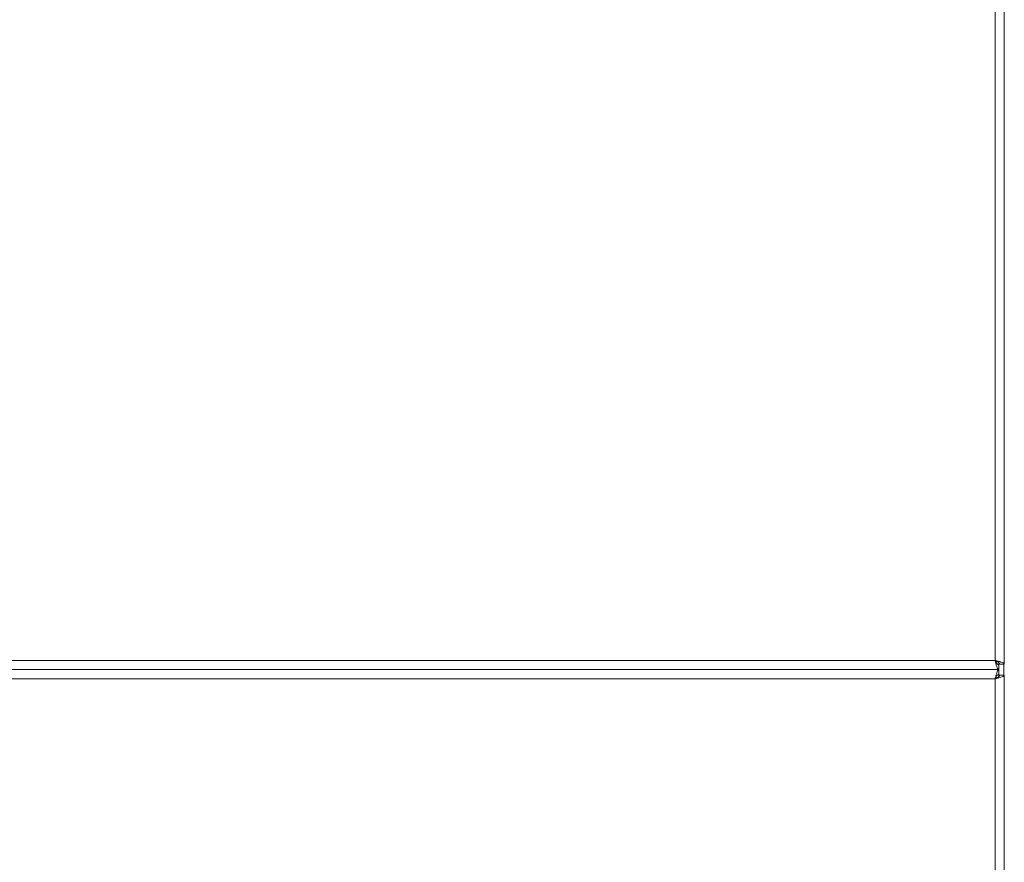
# Model space of a CAD drawing. Units: millimetres. Extents: x -1875 to 2430, y -1820 to 988.
# Drawn here: x 2214 to 2427, y 482 to 664 of the extents above; entities that cross this region are included whole.
import ezdxf

# ---------------------------------------------------------------- set-up
doc = ezdxf.new("R2010")
doc.units = ezdxf.units.MM

msp = doc.modelspace()

# ---------------------------------------------------------------- linework, layer by layer
at = {"color": 7, "linetype": 'Continuous', "lineweight": 15}
for p, q in [((2424.98, 525.52), (2424.98, 743.69)), ((2426.98, 524.7), (2426.98, 743.97)), ((1683.48, 523.52), (2425.8, 523.52)), ((2060.48, 525.52), (2424.98, 525.52)), ((2060.48, 523.52), (2425.8, 523.52)), ((2425.51, 524.7), (2425.98, 524.7)), ((2425.8, 523.52), (2425.8, 524.52)), ((2425.8, 523.52), (2425.8, 522.52)), ((2426.98, 524.7), (2425.98, 524.7)), ((2426.88, 524.7), (2426.88, 522.35)), ((2424.98, -354.48), (2424.98, 521.52)), ((2425.98, 522.35), (2425.51, 522.35)), ((2426.98, 522.35), (2425.98, 522.35)), ((2426.98, -355.3), (2426.98, 522.35))]:
    msp.add_line(p, q, dxfattribs=at)
at = {"color": 8, "linetype": 'Continuous', "lineweight": 15}
msp.add_line((2424.98, 521.52), (1683.48, 521.52), dxfattribs=at)
at = {"color": 7, "linetype": 'Continuous', "lineweight": 15}
for points, knots in [([(2426.98, 524.7), (2426.96, 524.76), (2426.91, 524.88), (2426.54, 525.07), (2426, 525.25), (2425.45, 525.4), (2425.1, 525.49), (2424.98, 525.52)], [0, 0, 0, 0, 0.221968, 0.443961, 0.665934, 0.887922, 1, 1, 1, 1]), ([(2424.98, 525.52), (2425.04, 525.29), (2425.16, 524.83), (2425.35, 524.21), (2425.53, 523.76), (2425.68, 523.55), (2425.77, 523.53), (2425.8, 523.52)], [0, 0, 0, 0, 0.221967, 0.44396, 0.665946, 0.887932, 1, 1, 1, 1]), ([(2424.98, 525.52), (2425.05, 525.4), (2425.18, 525.14), (2425.38, 524.81), (2425.58, 524.59), (2425.72, 524.52), (2425.8, 524.52), (2425.8, 524.52)], [0, 0, 0, 0, 0.242759, 0.48553, 0.72821, 0.97086, 1, 1, 1, 1]), ([(2425.98, 524.7), (2425.97, 524.77), (2425.94, 524.9), (2425.72, 525.1), (2425.41, 525.3), (2425.14, 525.44), (2425, 525.51), (2424.98, 525.52)], [0, 0, 0, 0, 0.242739, 0.48552, 0.728174, 0.970831, 1, 1, 1, 1]), ([(2425.8, 523.52), (2425.74, 523.5), (2425.62, 523.45), (2425.44, 523.08), (2425.26, 522.55), (2425.1, 521.99), (2425.01, 521.64), (2424.98, 521.52)], [0, 0, 0, 0, 0.221966, 0.443961, 0.665934, 0.887922, 1, 1, 1, 1]), ([(2425.8, 522.52), (2425.74, 522.51), (2425.6, 522.48), (2425.4, 522.26), (2425.2, 521.95), (2425.06, 521.68), (2424.99, 521.54), (2424.98, 521.52)], [0, 0, 0, 0, 0.242737, 0.485519, 0.728173, 0.970846, 1, 1, 1, 1]), ([(2424.98, 521.52), (2425.21, 521.58), (2425.68, 521.71), (2426.29, 521.89), (2426.75, 522.07), (2426.96, 522.22), (2426.97, 522.32), (2426.98, 522.35)], [0, 0, 0, 0, 0.221967, 0.44396, 0.665944, 0.887932, 1, 1, 1, 1]), ([(2424.98, 521.52), (2425.11, 521.59), (2425.36, 521.72), (2425.69, 521.92), (2425.91, 522.12), (2425.98, 522.26), (2425.98, 522.34), (2425.98, 522.35)], [0, 0, 0, 0, 0.242758, 0.485527, 0.728215, 0.97086, 1, 1, 1, 1])]:
    msp.add_open_spline(points, degree=3, knots=knots, dxfattribs=at)

doc.saveas('drawing.dxf')
